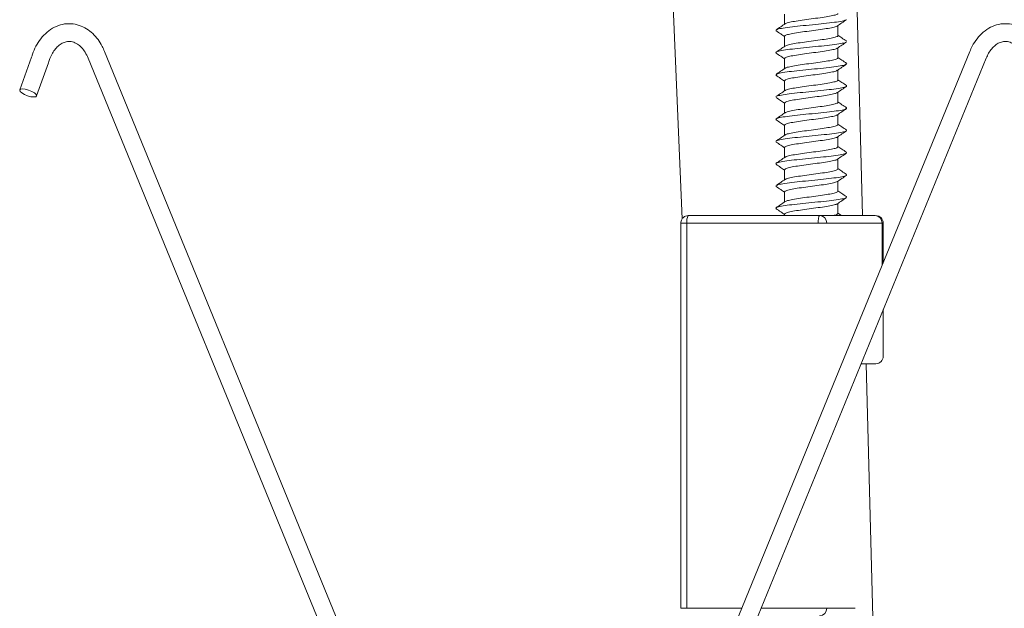
# Model space of a CAD drawing. Units: millimetres. Extents: x -16 to 164, y 99 to 296.
# Drawn here: x 62 to 129, y 182 to 222 of the extents above; entities that cross this region are included whole.
import ezdxf

# ---------------------------------------------------------------- set-up
doc = ezdxf.new("R2010")
doc.units = ezdxf.units.MM

msp = doc.modelspace()

# ---------------------------------------------------------------- linework, layer by layer
at = {"color": 7, "linetype": 'Continuous', "lineweight": 15}
for p, q in [((106.897, 208.664), (105.599, 238.378)), ((118.28, 238.378), (119.049, 208.878)), ((113.801, 222.477), (113.801, 221.798)), ((113.202, 221.374), (113.267, 221.338)), ((117.401, 221.026), (117.401, 221.703)), ((113.801, 220.976), (113.801, 220.276)), ((117.401, 219.525), (117.401, 220.203)), ((117.946, 220.664), (117.992, 220.645)), ((62.963, 219.572), (62.167, 217.357)), ((66.786, 219.501), (88.672, 166.085)), ((90.232, 165.444), (67.897, 219.956)), ((113.801, 219.477), (113.801, 218.799)), ((116.67, 193.285), (127.411, 219.501)), ((126.301, 219.956), (116.906, 197.025)), ((63.296, 216.951), (64.103, 219.195)), ((117.401, 218.025), (117.401, 218.704)), ((117.941, 219.161), (117.997, 219.118)), ((113.206, 218.388), (113.26, 218.341)), ((113.801, 217.977), (113.801, 217.299)), ((117.401, 216.525), (117.401, 217.204)), ((113.801, 216.477), (113.801, 215.799)), ((117.942, 216.158), (117.999, 216.12)), ((113.206, 215.391), (113.259, 215.342)), ((117.401, 215.026), (117.401, 215.704)), ((113.801, 214.976), (113.801, 214.299)), ((117.401, 213.526), (117.401, 214.204)), ((113.215, 213.852), (113.261, 213.834)), ((113.801, 213.476), (113.801, 212.798)), ((117.401, 212.026), (117.401, 212.703)), ((117.937, 213.165), (117.998, 213.137)), ((113.801, 211.977), (113.801, 211.298)), ((113.202, 210.869), (113.264, 210.838)), ((117.401, 210.526), (117.401, 211.203)), ((113.801, 210.476), (113.801, 209.798)), ((117.941, 210.165), (117.996, 210.141)), ((117.401, 209.026), (117.401, 209.703)), ((107.295, 208.878), (116.158, 208.878)), ((113.801, 208.976), (113.801, 208.878)), ((119.891, 208.878), (116.158, 208.878)), ((117.652, 208.878), (117.401, 209.048)), ((106.795, 208.378), (106.795, 182.378)), ((116.071, 208.378), (107.208, 208.378)), ((107.208, 208.378), (107.208, 182.378)), ((116.65, 208.378), (116.071, 208.378)), ((116.65, 208.378), (120.384, 208.378)), ((120.46, 205.699), (120.46, 208.378)), ((120.46, 199.378), (120.46, 202.534)), ((118.962, 198.878), (119.96, 198.878)), ((119.31, 198.878), (120.331, 159.715)), ((116.906, 197.025), (104.317, 166.299)), ((105.18, 165.24), (116.67, 193.285)), ((106.885, 182.378), (107.208, 182.378)), ((116.071, 182.378), (116.65, 182.378)), ((118.56, 182.378), (116.65, 182.378))]:
    msp.add_line(p, q, dxfattribs=at)
at = {"color": 8, "linetype": 'Continuous', "lineweight": 15}
for p, q in [((107.208, 208.378), (106.795, 208.378)), ((120.384, 208.378), (120.384, 205.514)), ((120.46, 208.378), (120.384, 208.378)), ((106.795, 182.378), (106.885, 182.378)), ((107.208, 182.378), (110.905, 182.378)), ((112.201, 182.378), (116.071, 182.378)), ((118.56, 182.378), (118.568, 182.378))]:
    msp.add_line(p, q, dxfattribs=at)
at = {"color": 7, "linetype": 'Continuous', "lineweight": 15, "flags": 128}
for points in [[(63.111, 216.882), (62.92, 216.903), (62.701, 216.962), (62.486, 217.05), (62.308, 217.154), (62.195, 217.257), (62.164, 217.345), (62.218, 217.404), (62.351, 217.425), (62.542, 217.404), (62.761, 217.345), (62.976, 217.257), (63.154, 217.154), (63.267, 217.05), (63.299, 216.962), (63.244, 216.903), (63.111, 216.882)], [(116.158, 208.878), (116.149, 208.876), (116.141, 208.868), (116.133, 208.857), (116.125, 208.84), (116.117, 208.819), (116.11, 208.794), (116.103, 208.765), (116.097, 208.732)]]:
    msp.add_lwpolyline(points, dxfattribs=at)
at = {"color": 7, "linetype": 'Continuous', "lineweight": 15}
for centre, radius, start, end in [((107.993, 208.499), 0.794, 151.51766, 188.77995), ((118.251, 208.399), 2.18, 171.22203, 180.55036), ((116.154, 208.382), 0.496, 359.56444, 89.55849), ((119.888, 208.382), 0.496, 359.56488, 89.55762), ((119.96, 208.378), 0.5, 0, 90), ((119.96, 199.378), 0.5, 270, 0), ((116.154, 182.374), 0.496, 270.44152, 0.43544)]:
    msp.add_arc(centre, radius, start, end, dxfattribs=at)
for points, knots in [([(117.954, 222.089), (117.906, 222.066), (117.802, 222.017), (117.337, 221.94), (116.672, 221.859), (115.874, 221.778), (115.056, 221.697), (114.29, 221.616), (113.685, 221.535), (113.328, 221.468), (113.282, 221.428), (113.267, 221.414)], [0, 0, 0, 0, 0.100987, 0.220004, 0.34238, 0.459359, 0.582516, 0.699671, 0.821749, 0.941191, 1, 1, 1, 1]), ([(113.853, 221.823), (113.86, 221.83), (113.89, 221.863), (114.127, 221.928), (114.562, 222.006), (115.13, 222.089), (115.748, 222.17), (116.35, 222.25), (116.867, 222.333), (117.236, 222.411), (117.387, 222.479), (117.398, 222.516), (117.401, 222.526)], [0, 0, 0, 0, 0.029945, 0.145627, 0.261427, 0.377124, 0.492887, 0.608615, 0.724331, 0.840102, 0.955793, 1, 1, 1, 1]), ([(117.359, 221.674), (117.462, 221.744), (117.668, 221.884), (117.874, 222.023), (117.978, 222.093)], [0, 0, 0, 0, 0.49921, 1, 1, 1, 1]), ([(67.891, 219.952), (67.842, 220.07), (67.721, 220.359), (67.456, 220.769), (67.102, 221.174), (66.675, 221.504), (66.184, 221.739), (65.631, 221.85), (65.054, 221.809), (64.497, 221.609), (64.001, 221.276), (63.582, 220.836), (63.257, 220.324), (63.059, 219.893), (62.986, 219.632), (62.967, 219.567)], [0, 0, 0, 0, 0.051131, 0.12543, 0.202566, 0.282206, 0.364496, 0.450494, 0.542667, 0.632006, 0.721664, 0.810005, 0.893905, 0.973373, 1, 1, 1, 1]), ([(113.845, 221.828), (113.743, 221.758), (113.537, 221.619), (113.332, 221.48), (113.228, 221.41)], [0, 0, 0, 0, 0.499305, 1, 1, 1, 1]), ([(117.349, 221.678), (117.343, 221.671), (117.313, 221.637), (117.075, 221.577), (116.64, 221.493), (116.072, 221.416), (115.454, 221.331), (114.852, 221.253), (114.335, 221.17), (113.966, 221.089), (113.815, 221.025), (113.804, 220.987), (113.801, 220.976)], [0, 0, 0, 0, 0.030135, 0.145827, 0.261514, 0.377269, 0.492937, 0.608715, 0.72439, 0.840132, 0.955837, 1, 1, 1, 1]), ([(131.229, 219.565), (131.204, 219.653), (131.13, 219.912), (130.941, 220.317), (130.66, 220.77), (130.303, 221.174), (129.878, 221.505), (129.386, 221.739), (128.833, 221.85), (128.256, 221.809), (127.699, 221.609), (127.202, 221.276), (126.787, 220.834), (126.487, 220.385), (126.358, 220.07), (126.309, 219.95)], [0, 0, 0, 0, 0.035551, 0.105291, 0.179588, 0.25672, 0.336357, 0.418645, 0.504638, 0.596808, 0.686144, 0.775798, 0.864136, 0.948032, 1, 1, 1, 1]), ([(113.225, 221.342), (113.329, 221.273), (113.521, 221.143), (113.713, 221.013), (113.801, 220.953)], [0, 0, 0, 0, 0.538095, 1, 1, 1, 1]), ([(113.801, 220.276), (113.801, 220.276), (113.788, 220.302), (113.864, 220.345), (114.116, 220.428), (114.565, 220.505), (115.129, 220.589), (115.748, 220.669), (116.35, 220.75), (116.867, 220.833), (117.236, 220.911), (117.387, 220.979), (117.398, 221.016), (117.401, 221.026)], [0, 0, 0, 0, 0.000009, 0.092353, 0.200597, 0.308946, 0.417197, 0.525521, 0.633798, 0.742076, 0.850392, 0.958643, 1, 1, 1, 1]), ([(117.974, 220.66), (117.871, 220.73), (117.68, 220.859), (117.489, 220.988), (117.401, 221.048)], [0, 0, 0, 0, 0.539017, 1, 1, 1, 1]), ([(64.108, 219.195), (64.138, 219.294), (64.207, 219.523), (64.369, 219.843), (64.58, 220.148), (64.828, 220.39), (65.103, 220.558), (65.407, 220.642), (65.722, 220.621), (66.046, 220.48), (66.337, 220.237), (66.593, 219.914), (66.722, 219.639), (66.787, 219.5)], [0, 0, 0, 0, 0.058406, 0.135895, 0.21776, 0.302765, 0.392518, 0.491984, 0.613297, 0.720272, 0.816915, 0.907899, 1, 1, 1, 1]), ([(117.939, 220.588), (117.934, 220.579), (117.914, 220.544), (117.598, 220.482), (117.046, 220.401), (116.296, 220.32), (115.478, 220.239), (114.674, 220.158), (113.97, 220.077), (113.462, 219.996), (113.182, 219.916), (113.22, 219.864), (113.239, 219.838)], [0, 0, 0, 0, 0.034616, 0.139809, 0.249969, 0.356803, 0.464821, 0.574322, 0.679916, 0.790662, 0.895805, 1, 1, 1, 1]), ([(113.845, 220.328), (113.742, 220.258), (113.537, 220.119), (113.331, 219.98), (113.228, 219.91)], [0, 0, 0, 0, 0.499272, 1, 1, 1, 1]), ([(117.348, 220.178), (117.342, 220.171), (117.312, 220.137), (117.075, 220.078), (116.64, 219.993), (116.072, 219.916), (115.454, 219.831), (114.852, 219.752), (114.335, 219.67), (113.966, 219.588), (113.815, 219.525), (113.804, 219.487), (113.801, 219.477)], [0, 0, 0, 0, 0.028862, 0.144715, 0.260549, 0.376462, 0.492282, 0.60821, 0.724039, 0.839925, 0.95579, 1, 1, 1, 1]), ([(117.358, 220.173), (117.46, 220.243), (117.666, 220.383), (117.873, 220.522), (117.976, 220.592)], [0, 0, 0, 0, 0.499233, 1, 1, 1, 1]), ([(127.412, 219.499), (127.463, 219.613), (127.57, 219.85), (127.783, 220.147), (128.03, 220.39), (128.305, 220.557), (128.609, 220.642), (128.924, 220.621), (129.248, 220.48), (129.54, 220.238), (129.792, 219.911), (129.978, 219.557), (130.06, 219.3), (130.092, 219.197)], [0, 0, 0, 0, 0.074321, 0.156186, 0.241192, 0.330945, 0.430412, 0.551726, 0.658701, 0.755344, 0.846329, 0.938464, 1, 1, 1, 1]), ([(113.227, 219.841), (113.33, 219.772), (113.522, 219.642), (113.713, 219.513), (113.801, 219.453)], [0, 0, 0, 0, 0.539057, 1, 1, 1, 1]), ([(113.85, 218.82), (113.857, 218.829), (113.887, 218.865), (114.127, 218.924), (114.563, 219.008), (115.131, 219.088), (115.749, 219.169), (116.351, 219.252), (116.868, 219.33), (117.237, 219.415), (117.387, 219.477), (117.398, 219.514), (117.401, 219.525)], [0, 0, 0, 0, 0.034798, 0.150046, 0.265179, 0.3804, 0.495559, 0.610725, 0.72593, 0.841063, 0.956307, 1, 1, 1, 1]), ([(117.98, 219.157), (117.877, 219.226), (117.684, 219.357), (117.491, 219.488), (117.401, 219.549)], [0, 0, 0, 0, 0.534323, 1, 1, 1, 1]), ([(113.839, 218.824), (113.736, 218.755), (113.53, 218.615), (113.324, 218.476), (113.221, 218.406)], [0, 0, 0, 0, 0.4992687, 1, 1, 1, 1]), ([(117.943, 219.091), (117.918, 219.073), (117.854, 219.028), (117.445, 218.956), (116.814, 218.875), (116.041, 218.794), (115.213, 218.713), (114.43, 218.632), (113.793, 218.551), (113.361, 218.477), (113.286, 218.43), (113.255, 218.41)], [0, 0, 0, 0, 0.078982, 0.199724, 0.315808, 0.437875, 0.553639, 0.6749, 0.792808, 0.911358, 1, 1, 1, 1]), ([(117.364, 218.679), (117.466, 218.748), (117.671, 218.887), (117.876, 219.026), (117.979, 219.095)], [0, 0, 0, 0, 0.499449, 1, 1, 1, 1]), ([(113.224, 218.345), (113.326, 218.276), (113.519, 218.146), (113.711, 218.015), (113.801, 217.954)], [0, 0, 0, 0, 0.533412, 1, 1, 1, 1]), ([(117.346, 218.683), (117.338, 218.672), (117.308, 218.634), (117.047, 218.57), (116.599, 218.49), (116.025, 218.406), (115.405, 218.328), (114.809, 218.243), (114.298, 218.165), (113.953, 218.082), (113.79, 218.02), (113.817, 217.985), (113.823, 217.977)], [0, 0, 0, 0, 0.044719, 0.15982, 0.274885, 0.389935, 0.505049, 0.620075, 0.735215, 0.850248, 0.965347, 1, 1, 1, 1]), ([(113.848, 217.319), (113.855, 217.328), (113.886, 217.364), (114.127, 217.424), (114.563, 217.509), (115.131, 217.587), (115.749, 217.67), (116.351, 217.751), (116.868, 217.831), (117.236, 217.915), (117.387, 217.977), (117.398, 218.014), (117.401, 218.025)], [0, 0, 0, 0, 0.037049, 0.151988, 0.26685, 0.381824, 0.496692, 0.611627, 0.726529, 0.841414, 0.956363, 1, 1, 1, 1]), ([(117.983, 217.655), (117.88, 217.725), (117.686, 217.856), (117.492, 217.988), (117.401, 218.049)], [0, 0, 0, 0, 0.531576, 1, 1, 1, 1]), ([(117.978, 217.659), (117.987, 217.632), (118.007, 217.579), (117.704, 217.498), (117.165, 217.417), (116.452, 217.336), (115.642, 217.255), (114.824, 217.174), (114.095, 217.093), (113.558, 217.012), (113.261, 216.951), (113.253, 216.916), (113.251, 216.908)], [0, 0, 0, 0, 0.104943, 0.214683, 0.32236, 0.429367, 0.539534, 0.6446, 0.75541, 0.860848, 0.97039, 1, 1, 1, 1]), ([(117.363, 217.178), (117.465, 217.248), (117.67, 217.387), (117.876, 217.526), (117.978, 217.595)], [0, 0, 0, 0, 0.49939, 1, 1, 1, 1]), ([(113.836, 217.323), (113.733, 217.253), (113.527, 217.113), (113.321, 216.974), (113.218, 216.904)], [0, 0, 0, 0, 0.49929, 1, 1, 1, 1]), ([(113.224, 216.845), (113.327, 216.776), (113.519, 216.645), (113.712, 216.515), (113.801, 216.454)], [0, 0, 0, 0, 0.53415, 1, 1, 1, 1]), ([(117.36, 217.182), (117.312, 217.157), (117.212, 217.104), (116.824, 217.028), (116.302, 216.945), (115.694, 216.864), (115.078, 216.784), (114.519, 216.7), (114.091, 216.622), (113.834, 216.544), (113.824, 216.497), (113.82, 216.477)], [0, 0, 0, 0, 0.104534, 0.219896, 0.335153, 0.450472, 0.565766, 0.681034, 0.796376, 0.911624, 1, 1, 1, 1]), ([(117.944, 216.091), (117.921, 216.074), (117.859, 216.03), (117.468, 215.959), (116.839, 215.878), (116.068, 215.797), (115.243, 215.716), (114.453, 215.635), (113.81, 215.554), (113.369, 215.478), (113.285, 215.43), (113.247, 215.408)], [0, 0, 0, 0, 0.073475, 0.195071, 0.311232, 0.431058, 0.550303, 0.666938, 0.788359, 0.903624, 1, 1, 1, 1]), ([(113.847, 215.818), (113.855, 215.827), (113.885, 215.863), (114.126, 215.924), (114.563, 216.009), (115.131, 216.086), (115.749, 216.171), (116.351, 216.25), (116.867, 216.332), (117.236, 216.414), (117.387, 216.477), (117.398, 216.515), (117.401, 216.525)], [0, 0, 0, 0, 0.037909, 0.152701, 0.267472, 0.382328, 0.497085, 0.61195, 0.726721, 0.841535, 0.956348, 1, 1, 1, 1]), ([(117.363, 215.678), (117.465, 215.748), (117.67, 215.887), (117.876, 216.026), (117.979, 216.095)], [0, 0, 0, 0, 0.499342, 1, 1, 1, 1]), ([(117.985, 216.154), (117.882, 216.224), (117.687, 216.355), (117.493, 216.487), (117.401, 216.549)], [0, 0, 0, 0, 0.529968, 1, 1, 1, 1]), ([(113.835, 215.822), (113.732, 215.753), (113.526, 215.613), (113.32, 215.474), (113.217, 215.404)], [0, 0, 0, 0, 0.499296, 1, 1, 1, 1]), ([(117.353, 215.683), (117.346, 215.675), (117.316, 215.64), (117.076, 215.574), (116.639, 215.497), (116.072, 215.413), (115.453, 215.333), (114.851, 215.252), (114.335, 215.169), (113.966, 215.091), (113.815, 215.023), (113.804, 214.986), (113.801, 214.976)], [0, 0, 0, 0, 0.035339, 0.150404, 0.265577, 0.380642, 0.495798, 0.610887, 0.725988, 0.841123, 0.95619, 1, 1, 1, 1]), ([(113.222, 215.346), (113.325, 215.276), (113.519, 215.146), (113.711, 215.015), (113.801, 214.954)], [0, 0, 0, 0, 0.533626, 1, 1, 1, 1]), ([(113.848, 214.318), (113.855, 214.327), (113.885, 214.362), (114.126, 214.425), (114.563, 214.508), (115.131, 214.587), (115.749, 214.671), (116.351, 214.749), (116.867, 214.833), (117.237, 214.913), (117.387, 214.977), (117.398, 215.015), (117.401, 215.026)], [0, 0, 0, 0, 0.037705, 0.152489, 0.267313, 0.38216, 0.496946, 0.611836, 0.726617, 0.841493, 0.956298, 1, 1, 1, 1]), ([(117.985, 214.654), (117.882, 214.724), (117.687, 214.855), (117.493, 214.987), (117.401, 215.049)], [0, 0, 0, 0, 0.530034, 1, 1, 1, 1]), ([(113.836, 214.322), (113.733, 214.253), (113.527, 214.113), (113.321, 213.974), (113.218, 213.904)], [0, 0, 0, 0, 0.499275, 1, 1, 1, 1]), ([(117.971, 214.658), (117.984, 214.632), (118.01, 214.58), (117.712, 214.501), (117.192, 214.42), (116.476, 214.339), (115.672, 214.258), (114.855, 214.177), (114.114, 214.096), (113.572, 214.015), (113.271, 213.952), (113.259, 213.917), (113.256, 213.908)], [0, 0, 0, 0, 0.102482, 0.208371, 0.319215, 0.424303, 0.534857, 0.641378, 0.749829, 0.859286, 0.96501, 1, 1, 1, 1]), ([(117.353, 214.183), (117.346, 214.175), (117.316, 214.14), (117.076, 214.075), (116.639, 213.996), (116.072, 213.914), (115.454, 213.832), (114.851, 213.753), (114.335, 213.668), (113.966, 213.591), (113.815, 213.524), (113.804, 213.486), (113.801, 213.476)], [0, 0, 0, 0, 0.03607, 0.151034, 0.266115, 0.381105, 0.496133, 0.611166, 0.726151, 0.841228, 0.956204, 1, 1, 1, 1]), ([(117.364, 214.178), (117.466, 214.248), (117.672, 214.388), (117.878, 214.526), (117.981, 214.596)], [0, 0, 0, 0, 0.499308, 1, 1, 1, 1]), ([(113.233, 213.838), (113.337, 213.769), (113.527, 213.641), (113.715, 213.513), (113.801, 213.454)], [0, 0, 0, 0, 0.545966, 1, 1, 1, 1]), ([(117.401, 213.526), (117.386, 213.502), (117.354, 213.451), (117.081, 213.375), (116.638, 213.294), (116.073, 213.211), (115.454, 213.133), (114.851, 213.048), (114.339, 212.97), (113.978, 212.892), (113.892, 212.845), (113.855, 212.824)], [0, 0, 0, 0, 0.098713, 0.214532, 0.330271, 0.446025, 0.56181, 0.677532, 0.793355, 0.909071, 1, 1, 1, 1]), ([(117.973, 213.162), (117.87, 213.231), (117.679, 213.36), (117.489, 213.489), (117.401, 213.548)], [0, 0, 0, 0, 0.539637, 1, 1, 1, 1]), ([(117.938, 213.09), (117.929, 213.078), (117.897, 213.04), (117.562, 212.975), (116.985, 212.894), (116.227, 212.813), (115.41, 212.732), (114.609, 212.651), (113.917, 212.57), (113.433, 212.489), (113.174, 212.413), (113.226, 212.363), (113.25, 212.34)], [0, 0, 0, 0, 0.046086, 0.151882, 0.262531, 0.367583, 0.478018, 0.584257, 0.692886, 0.801822, 0.907805, 1, 1, 1, 1]), ([(113.846, 212.829), (113.743, 212.759), (113.538, 212.62), (113.332, 212.481), (113.229, 212.411)], [0, 0, 0, 0, 0.499314, 1, 1, 1, 1]), ([(117.36, 212.675), (117.463, 212.745), (117.669, 212.885), (117.875, 213.024), (117.979, 213.094)], [0, 0, 0, 0, 0.499171, 1, 1, 1, 1]), ([(113.224, 212.343), (113.327, 212.274), (113.52, 212.144), (113.712, 212.014), (113.801, 211.953)], [0, 0, 0, 0, 0.537101, 1, 1, 1, 1]), ([(117.355, 212.679), (117.354, 212.676), (117.343, 212.646), (117.125, 212.59), (116.719, 212.506), (116.164, 212.428), (115.551, 212.343), (114.941, 212.266), (114.406, 212.182), (114.017, 212.102), (113.81, 212.033), (113.823, 211.991), (113.827, 211.977)], [0, 0, 0, 0, 0.013356, 0.128949, 0.244544, 0.360179, 0.475745, 0.591416, 0.70698, 0.822633, 0.93822, 1, 1, 1, 1]), ([(117.973, 211.661), (117.87, 211.731), (117.679, 211.86), (117.489, 211.989), (117.401, 212.048)], [0, 0, 0, 0, 0.539865, 1, 1, 1, 1]), ([(117.946, 211.665), (117.974, 211.642), (118.035, 211.593), (117.787, 211.517), (117.317, 211.436), (116.632, 211.355), (115.835, 211.274), (115.016, 211.193), (114.253, 211.112), (113.663, 211.031), (113.32, 210.965), (113.281, 210.927), (113.269, 210.915)], [0, 0, 0, 0, 0.090212, 0.196059, 0.305226, 0.413629, 0.520113, 0.630491, 0.735592, 0.846307, 0.951979, 1, 1, 1, 1]), ([(117.401, 212.026), (117.386, 212.002), (117.354, 211.951), (117.081, 211.875), (116.638, 211.794), (116.073, 211.711), (115.454, 211.633), (114.851, 211.548), (114.339, 211.47), (113.978, 211.392), (113.892, 211.344), (113.854, 211.323)], [0, 0, 0, 0, 0.098687, 0.214465, 0.330181, 0.445898, 0.561661, 0.67735, 0.793145, 0.908832, 1, 1, 1, 1]), ([(117.359, 211.174), (117.462, 211.244), (117.668, 211.384), (117.874, 211.523), (117.978, 211.593)], [0, 0, 0, 0, 0.499189, 1, 1, 1, 1]), ([(113.226, 210.842), (113.329, 210.773), (113.521, 210.643), (113.713, 210.513), (113.801, 210.453)], [0, 0, 0, 0, 0.538306, 1, 1, 1, 1]), ([(113.846, 211.329), (113.743, 211.259), (113.538, 211.119), (113.332, 210.981), (113.229, 210.911)], [0, 0, 0, 0, 0.49928, 1, 1, 1, 1]), ([(117.343, 211.179), (117.317, 211.162), (117.252, 211.118), (116.926, 211.044), (116.434, 210.965), (115.838, 210.883), (115.218, 210.801), (114.64, 210.722), (114.177, 210.637), (113.861, 210.559), (113.821, 210.504), (113.801, 210.476)], [0, 0, 0, 0, 0.075214, 0.190803, 0.306495, 0.422097, 0.537744, 0.653383, 0.768987, 0.884668, 1, 1, 1, 1]), ([(117.936, 210.088), (117.929, 210.078), (117.903, 210.042), (117.577, 209.978), (117.012, 209.897), (116.256, 209.816), (115.439, 209.735), (114.637, 209.654), (113.938, 209.573), (113.445, 209.492), (113.177, 209.414), (113.224, 209.363), (113.246, 209.338)], [0, 0, 0, 0, 0.0398, 0.145014, 0.255785, 0.361157, 0.470957, 0.578386, 0.685759, 0.795652, 0.900964, 1, 1, 1, 1]), ([(117.401, 210.526), (117.386, 210.502), (117.354, 210.452), (117.082, 210.375), (116.638, 210.294), (116.073, 210.211), (115.454, 210.133), (114.851, 210.048), (114.339, 209.97), (113.977, 209.892), (113.891, 209.844), (113.853, 209.823)], [0, 0, 0, 0, 0.098621, 0.214313, 0.32996, 0.445594, 0.561289, 0.6769, 0.792619, 0.908231, 1, 1, 1, 1]), ([(117.357, 209.673), (117.46, 209.743), (117.666, 209.883), (117.873, 210.022), (117.976, 210.092)], [0, 0, 0, 0, 0.499214, 1, 1, 1, 1]), ([(117.974, 210.161), (117.871, 210.23), (117.68, 210.359), (117.489, 210.489), (117.401, 210.548)], [0, 0, 0, 0, 0.53948, 1, 1, 1, 1]), ([(113.845, 209.828), (113.743, 209.758), (113.537, 209.619), (113.331, 209.48), (113.228, 209.41)], [0, 0, 0, 0, 0.499245, 1, 1, 1, 1]), ([(117.348, 209.678), (117.342, 209.671), (117.312, 209.638), (117.075, 209.577), (116.64, 209.494), (116.072, 209.416), (115.455, 209.331), (114.852, 209.253), (114.336, 209.169), (113.966, 209.089), (113.815, 209.025), (113.804, 208.987), (113.801, 208.976)], [0, 0, 0, 0, 0.029066, 0.144866, 0.2607, 0.376562, 0.492362, 0.608262, 0.724057, 0.839948, 0.955763, 1, 1, 1, 1]), ([(106.944, 208.734), (106.903, 208.682), (106.832, 208.592), (106.792, 208.461), (106.8, 208.396), (106.802, 208.378)], [0, 0, 0, 0, 0.502244, 0.865577, 1, 1, 1, 1]), ([(107.269, 208.869), (107.243, 208.869), (107.164, 208.872), (107.049, 208.822), (106.976, 208.761), (106.944, 208.734)], [0, 0, 0, 0, 0.216529, 0.648055, 1, 1, 1, 1]), ([(113.227, 209.341), (113.33, 209.272), (113.522, 209.143), (113.713, 209.013), (113.801, 208.953)], [0, 0, 0, 0, 0.539379, 1, 1, 1, 1]), ([(117.401, 209.026), (117.388, 209.003), (117.361, 208.953), (117.169, 208.904), (117.067, 208.878)], [0, 0, 0, 0, 0.470802, 1, 1, 1, 1])]:
    msp.add_open_spline(points, degree=3, knots=knots, dxfattribs=at)

doc.saveas('drawing.dxf')
